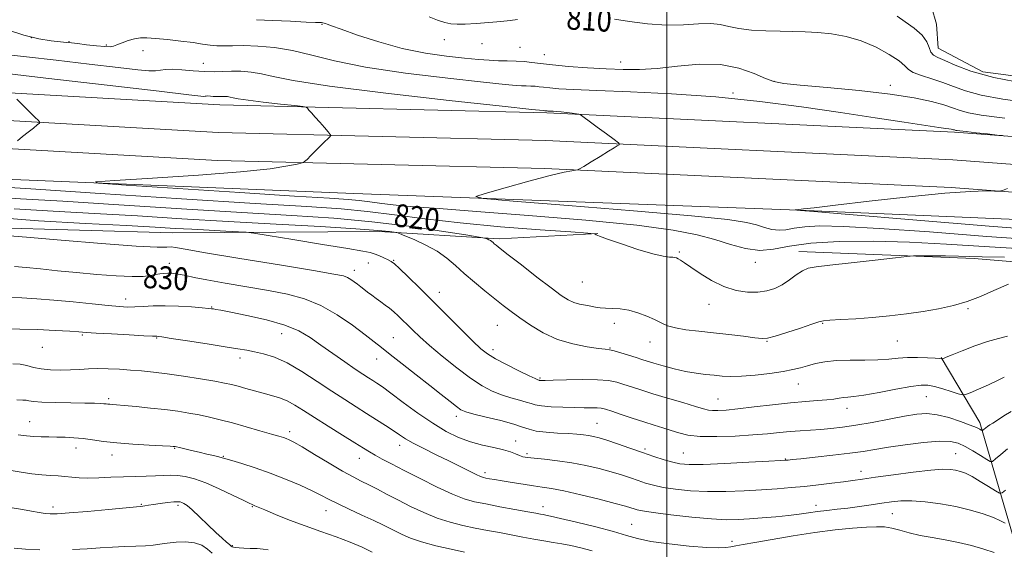
# Model space of a CAD drawing. Extents: x 2114800 to 2117700, y 304800 to 307700.
# Drawn here: x 2115773 to 2116118, y 306266 to 306452 of the extents above; entities that cross this region are included whole.
import ezdxf

# ---------------------------------------------------------------- set-up
doc = ezdxf.new("R2010")
doc.units = 0
doc.header["$MEASUREMENT"] = 0
doc.linetypes.add('rvrstm', pattern=[117.1, 50, -3.9, 0.5, -3.9, 0.5, -3.9, 0.5, -3.9, 50])
for name, color, linetype, lineweight in [('BREAKLINE DTM HARD', 7, 'Continuous', 0), ('CONTOUR INDEX', 41, 'Continuous', 13), ('CONTOUR INDEX LABEL', 244, 'Continuous', 0), ('CONTOUR INTERMEDIATE', 44, 'Continuous', 0), ('GRID LINE', 7, 'Continuous', 0), ('MARSH - SWAMP OUTLINE', 122, 'rvrstm', 0), ('SPOT ELEVATION DTM', 2, 'Continuous', 13), ('STREAM - RIVER DOUBLE LINE', 5, 'Continuous', 0)]:
    doc.layers.add(name, color=color, linetype=linetype, lineweight=lineweight)
doc.styles.add('Style-WORKING', font='WORKING.shx')

msp = doc.modelspace()

# ---------------------------------------------------------------- linework, layer by layer
at = {"layer": 'BREAKLINE DTM HARD'}
for points in [[(2115000, 306432.655, 834.077), (2115029.36, 306436.57, 833.61), (2115097.8, 306442.22, 832.51), (2115155.83, 306444.9, 832.51), (2115263.71, 306443.78, 832.16), (2115367.35, 306442.64, 830.59), (2115469.33, 306439.73, 828.26), (2115590.4, 306434.03, 824.42), (2115722.51, 306428.98, 820.87), (2115843.48, 306422.12, 818.66), (2115958.03, 306419.29, 816.16), (2116100.83, 306412.55, 814.19), (2116229.95, 306402.78, 812.79), (2116299.83, 306392.04, 812.61), (2116370.25, 306377.79, 812.85), (2116444.21, 306357.71, 812.56), (2116503.64, 306338.08, 813.31), (2116587.07, 306303.99, 814.01), (2116683.79, 306256.03, 813.2), (2116714.78, 306239.36, 813.58)], [(2115000, 306422.815, 834.297), (2115030.41, 306426.87, 833.81), (2115098.43, 306432.49, 832.71), (2115156, 306435.15, 832.71), (2115263.61, 306434.03, 832.36), (2115367.16, 306432.89, 830.79), (2115468.96, 306429.99, 828.46), (2115589.98, 306424.29, 824.62), (2115722.05, 306419.24, 821.07), (2115843.08, 306412.38, 818.86), (2115957.68, 306409.55, 816.36), (2116100.23, 306402.82, 814.39), (2116228.84, 306393.09, 812.99), (2116298.12, 306382.44, 812.81), (2116368, 306368.3, 813.05), (2116441.4, 306348.37, 812.76), (2116500.26, 306328.93, 813.51), (2116583.06, 306295.1, 814.21), (2116679.31, 306247.37, 813.4), (2116709.8, 306230.97, 813.85)], [(2115311.76, 306410, 831.44), (2115383.73, 306410.41, 829.82), (2115505.39, 306406.65, 825.92), (2115623.15, 306400.64, 822.18), (2115748.16, 306396.9, 818.66), (2115890.47, 306391.03, 816.71), (2116046.17, 306385.24, 813.98), (2116171.74, 306379.83, 811.13), (2116242.65, 306371.87, 811.24), (2116311.9, 306361.11, 811.41), (2116399.05, 306341.53, 811.63), (2116477.3, 306317.99, 811.91), (2116569.59, 306279.47, 812.75), (2116596.51, 306255.63, 812.13)], [(2115721.59, 306409.5, 820.87), (2115842.68, 306402.64, 818.66), (2115957.33, 306399.81, 816.16), (2116099.63, 306393.09, 814.19), (2116227.73, 306383.4, 812.79), (2116296.41, 306372.84, 812.61), (2116365.75, 306358.81, 812.85), (2116438.59, 306339.03, 812.56), (2116496.88, 306319.78, 813.31), (2116579.05, 306286.21, 814.01), (2116674.83, 306238.71, 813.2), (2116770.74, 306187.11, 814.59), (2116876.55, 306122.84, 817.27), (2116982.5, 306050.98, 819.13), (2117067.5, 305989.43, 821.22), (2117107.67, 305957.8, 821.92), (2117114.12, 305952.8, 822.1)], [(2115289, 306389.78, 836.74), (2115324.7, 306392.22, 838.47), (2115372.11, 306394.16, 838.58), (2115410.06, 306392.71, 836.4), (2115424.56, 306393.91, 834.84), (2115463.61, 306394.69, 833.84), (2115516.63, 306392.77, 831.1), (2115561.29, 306389.12, 830.1), (2115628.82, 306386.17, 829.88), (2115665.11, 306381.91, 830.55), (2115695.8, 306380.42, 828.37), (2115718.66, 306383.9, 829.21), (2115761.65, 306379.12, 827.59), (2115826.94, 306377.27, 826.92), (2115899.47, 306377.69, 824.41), (2115941.34, 306375.14, 821.67), (2115975.92, 306377.02, 819.95)], [(2116046.26, 306370.73, 819.39), (2116107.65, 306368.3, 820.34), (2116163.47, 306363.6, 823.35), (2116213.71, 306358.31, 822.4), (2116257.84, 306349.64, 822.9), (2116310.91, 306339.9, 822.85)], [(2116175.25, 306160.57, 867.48), (2116156.05, 306198.96, 854.15), (2116138.57, 306231.22, 842.88), (2116122.18, 306267.95, 835.18), (2116109.65, 306310.84, 827.48), (2116096.13, 306333.64, 823.91)]]:
    msp.add_polyline3d(points, dxfattribs=at)
at = {"layer": 'CONTOUR INDEX', "flags": 128}
for points, elevation in [([(2115947.768, 306451.977), (2115945.232, 306451.671), (2115941.895, 306451.316), (2115937.721, 306450.953), (2115933.309, 306450.63), (2115929.413, 306450.398), (2115926.563, 306450.314), (2115924.382, 306450.456), (2115922.272, 306450.912), (2115919.742, 306451.74), (2115916.76, 306452.896)], 810), ([(2116127.963, 306422.621), (2116117.785, 306424.065), (2116110.144, 306425.492), (2116104.627, 306426.994), (2116100.451, 306428.51), (2116096.742, 306429.943), (2116092.871, 306431.221), (2116089.207, 306432.368), (2116086.365, 306433.429), (2116084.681, 306434.485), (2116083.375, 306435.75), (2116081.387, 306437.472), (2116077.932, 306439.774), (2116073.312, 306442.282), (2116068.107, 306444.497), (2116062.824, 306446.033), (2116057.7, 306446.958), (2116052.901, 306447.452), (2116048.504, 306447.684), (2116044.226, 306447.778), (2116039.691, 306447.846), (2116034.689, 306447.993), (2116029.667, 306448.289), (2116025.235, 306448.799), (2116021.775, 306449.523), (2116018.754, 306450.216), (2116015.41, 306450.572), (2116011.131, 306450.41), (2116005.907, 306450.06), (2115999.878, 306449.979), (2115993.309, 306450.483), (2115986.968, 306451.328), (2115981.751, 306452.129)], 810), ([(2115772.644, 306409.516), (2115774.435, 306410.951), (2115776.37, 306412.499), (2115778.181, 306413.947), (2115779.569, 306415.057), (2115780.3, 306415.692), (2115780.377, 306416.114), (2115779.867, 306416.685), (2115778.848, 306417.686), (2115777.439, 306419.071), (2115775.772, 306420.712), (2115773.999, 306422.461), (2115772.356, 306424.082)], 820), ([(2116118.361, 306368.693), (2116110.524, 306368.873), (2116105.913, 306369.019), (2116102.191, 306369.12), (2116097.607, 306369.168), (2116092.749, 306369.18), (2116088.793, 306369.176), (2116086.395, 306369.147), (2116084.144, 306368.978), (2116080.11, 306368.522), (2116073.072, 306367.704), (2116064.644, 306366.735), (2116057.148, 306365.895), (2116052.316, 306365.354), (2116049.521, 306364.845), (2116047.548, 306363.991), (2116045.403, 306362.543), (2116042.989, 306360.769), (2116040.437, 306359.062), (2116037.823, 306357.75), (2116035.03, 306356.888), (2116031.891, 306356.46), (2116028.287, 306356.483), (2116024.299, 306357.089), (2116020.057, 306358.439), (2116015.742, 306360.571), (2116011.732, 306363.029), (2116008.46, 306365.235), (2116006.231, 306366.741), (2116004.858, 306367.636), (2116004.03, 306368.141), (2116003.453, 306368.447), (2116002.898, 306368.62), (2116002.152, 306368.697), (2116000.948, 306368.76), (2115998.808, 306369.066), (2115995.199, 306369.917), (2115989.923, 306371.475), (2115984.122, 306373.352), (2115979.272, 306375.018), (2115976.475, 306376.072), (2115975.323, 306376.602), (2115975.034, 306376.825), (2115974.637, 306376.946), (2115972.415, 306377.134), (2115966.464, 306377.553), (2115955.639, 306378.322), (2115941.828, 306379.402), (2115927.68, 306380.709), (2115915.309, 306382.146), (2115904.685, 306383.548), (2115895.245, 306384.734), (2115885.962, 306385.612), (2115873.954, 306386.441), (2115855.875, 306387.572), (2115830.068, 306389.218), (2115801.624, 306391.052), (2115777.324, 306392.615), (2115762.24, 306393.565)], 820), ([(2116119.389, 306301.552), (2116117.052, 306299.614), (2116115.2, 306298.041), (2116114.118, 306297.209), (2116113.311, 306297.165), (2116112.085, 306297.87), (2116109.954, 306299.225), (2116107.259, 306300.888), (2116104.546, 306302.455), (2116102.129, 306303.586), (2116099.395, 306304.193), (2116095.496, 306304.253), (2116089.932, 306303.787), (2116083.574, 306302.996), (2116077.639, 306302.129), (2116072.958, 306301.377), (2116068.825, 306300.714), (2116064.148, 306300.056), (2116058.241, 306299.354), (2116052.054, 306298.683), (2116046.938, 306298.151), (2116043.895, 306297.833), (2116042.5, 306297.685), (2116041.975, 306297.627), (2116041.465, 306297.584), (2116039.816, 306297.486), (2116035.8, 306297.264), (2116028.763, 306296.886), (2116020.362, 306296.469), (2116012.83, 306296.165), (2116007.821, 306296.107), (2116004.662, 306296.34), (2116002.103, 306296.892), (2115999.113, 306297.772), (2115995.549, 306298.935), (2115991.49, 306300.323), (2115987.086, 306301.852), (2115982.782, 306303.341), (2115979.093, 306304.584), (2115976.38, 306305.432), (2115974.375, 306305.956), (2115972.656, 306306.284), (2115970.82, 306306.525), (2115968.562, 306306.726), (2115965.596, 306306.917), (2115961.814, 306307.133), (2115957.8, 306307.423), (2115954.313, 306307.841), (2115951.812, 306308.436), (2115949.549, 306309.232), (2115946.476, 306310.251), (2115941.934, 306311.472), (2115936.82, 306312.722), (2115932.422, 306313.787), (2115929.653, 306314.551), (2115927.947, 306315.293), (2115926.366, 306316.391), (2115924.12, 306318.155), (2115921.024, 306320.631), (2115917.042, 306323.797), (2115912.277, 306327.538), (2115907.385, 306331.354), (2115903.164, 306334.653), (2115900.11, 306337.064), (2115897.521, 306339.114), (2115894.397, 306341.552), (2115889.999, 306344.875), (2115884.64, 306348.566), (2115878.897, 306351.853), (2115873.174, 306354.167), (2115867.193, 306355.743), (2115860.504, 306357.016), (2115852.922, 306358.324), (2115845.336, 306359.619), (2115838.899, 306360.759), (2115834.456, 306361.632), (2115831.62, 306362.256), (2115829.695, 306362.678), (2115828.088, 306362.944), (2115826.629, 306363.082), (2115825.252, 306363.115), (2115823.891, 306363.06), (2115822.482, 306362.91), (2115820.964, 306362.652), (2115819.185, 306362.305), (2115816.642, 306362.005), (2115812.743, 306361.92), (2115807.13, 306362.169), (2115800.383, 306362.677), (2115793.317, 306363.322), (2115786.645, 306363.992), (2115780.677, 306364.612), (2115775.624, 306365.119), (2115771.623, 306365.463)], 830), ([(2115929.229, 306265.433), (2115924.473, 306266.439), (2115919.135, 306267.665), (2115914.159, 306268.987), (2115910.273, 306270.296), (2115907.339, 306271.548), (2115905.005, 306272.716), (2115902.895, 306273.81), (2115900.532, 306274.999), (2115897.419, 306276.489), (2115893.281, 306278.398), (2115888.742, 306280.483), (2115884.651, 306282.413), (2115881.568, 306283.966), (2115878.909, 306285.356), (2115875.801, 306286.908), (2115871.596, 306288.849), (2115866.548, 306291.01), (2115861.136, 306293.121), (2115855.845, 306294.952), (2115851.186, 306296.417), (2115847.674, 306297.469), (2115845.6, 306298.101), (2115844.364, 306298.477), (2115843.141, 306298.801), (2115841.287, 306299.238), (2115838.894, 306299.784), (2115836.233, 306300.394), (2115833.579, 306301.019), (2115831.208, 306301.586), (2115829.4, 306302.02), (2115828.338, 306302.268), (2115827.825, 306302.377), (2115827.566, 306302.415), (2115827.195, 306302.448), (2115826.043, 306302.515), (2115823.369, 306302.651), (2115818.75, 306302.883), (2115813.035, 306303.218), (2115807.391, 306303.657), (2115802.727, 306304.185), (2115798.918, 306304.724), (2115795.578, 306305.182), (2115792.392, 306305.486), (2115789.319, 306305.655), (2115786.39, 306305.727), (2115783.62, 306305.746), (2115780.975, 306305.777), (2115778.406, 306305.894), (2115775.813, 306306.144), (2115772.889, 306306.488)], 840)]:
    msp.add_lwpolyline(points, dxfattribs=dict(at, elevation=elevation))
at = {"layer": 'CONTOUR INTERMEDIATE', "flags": 128}
for points, elevation in [([(2116118.478, 306417.438), (2116110.125, 306418.521), (2116105.698, 306419.315), (2116102.755, 306420.114), (2116100.158, 306421.01), (2116097.092, 306422.04), (2116092.793, 306423.223), (2116086.687, 306424.504), (2116078.249, 306425.81), (2116067.437, 306427.06), (2116056.152, 306428.163), (2116046.78, 306429.02), (2116040.99, 306429.617), (2116037.583, 306430.266), (2116034.646, 306431.362), (2116030.608, 306433.112), (2116025.278, 306434.968), (2116018.81, 306436.193), (2116011.452, 306436.279), (2116003.833, 306435.624), (2115996.675, 306434.856), (2115990.464, 306434.475), (2115984.741, 306434.477), (2115978.81, 306434.727), (2115972.241, 306435.109), (2115965.666, 306435.564), (2115959.984, 306436.048), (2115955.827, 306436.517), (2115952.76, 306436.923), (2115950.083, 306437.219), (2115947.232, 306437.378), (2115944.181, 306437.461), (2115941.04, 306437.549), (2115937.811, 306437.718), (2115934.055, 306438.013), (2115929.222, 306438.474), (2115922.936, 306439.165), (2115915.502, 306440.239), (2115907.397, 306441.87), (2115899.178, 306444.111), (2115891.725, 306446.524), (2115885.999, 306448.545), (2115882.652, 306449.757), (2115881.106, 306450.324), (2115880.473, 306450.554), (2115880.013, 306450.704), (2115879.564, 306450.817), (2115879.108, 306450.886), (2115878.487, 306450.915), (2115876.981, 306450.963), (2115873.726, 306451.1), (2115868.283, 306451.369), (2115861.908, 306451.681), (2115856.278, 306451.922)], 812), ([(2116125.445, 306429.608), (2116114.589, 306431.67), (2116106.536, 306433.864), (2116101.047, 306435.934), (2116097.412, 306437.592), (2116094.995, 306438.674), (2116093.459, 306439.508), (2116092.541, 306440.547), (2116091.927, 306442.136), (2116091.094, 306444.186), (2116089.47, 306446.501), (2116086.724, 306448.888), (2116083.508, 306451.167), (2116080.716, 306453.16)], 808), ([(2116118.391, 306411.148), (2116117.584, 306411.299), (2116115.7, 306411.512), (2116112.351, 306411.876), (2116108.363, 306412.311), (2116104.866, 306412.694), (2116102.717, 306412.935), (2116101.681, 306413.063), (2116101.252, 306413.137), (2116100.997, 306413.206), (2116100.772, 306413.284), (2116100.506, 306413.373), (2116100.133, 306413.476), (2116099.603, 306413.587), (2116098.871, 306413.7), (2116097.734, 306413.841), (2116095.361, 306414.16), (2116090.764, 306414.84), (2116083.22, 306416.012), (2116073.062, 306417.592), (2116060.888, 306419.445), (2116047.258, 306421.419), (2116032.577, 306423.303), (2116017.214, 306424.867), (2116001.716, 306425.949), (2115987.352, 306426.639), (2115975.572, 306427.091), (2115967.409, 306427.44), (2115962.245, 306427.732), (2115959.045, 306427.991), (2115956.886, 306428.235), (2115955.294, 306428.446), (2115953.904, 306428.599), (2115952.423, 306428.682), (2115950.839, 306428.725), (2115949.208, 306428.771), (2115947.263, 306428.887), (2115943.434, 306429.245), (2115935.825, 306430.039), (2115923.396, 306431.403), (2115908.535, 306433.222), (2115894.48, 306435.319), (2115883.713, 306437.502), (2115875.662, 306439.532), (2115868.995, 306441.153), (2115862.669, 306442.182), (2115856.794, 306442.699), (2115851.772, 306442.857), (2115847.876, 306442.807), (2115844.872, 306442.708), (2115842.398, 306442.718), (2115840.077, 306442.958), (2115837.469, 306443.38), (2115834.118, 306443.9), (2115829.787, 306444.436), (2115825.111, 306444.925), (2115820.942, 306445.312), (2115817.899, 306445.537), (2115815.65, 306445.53), (2115813.628, 306445.219), (2115811.423, 306444.58), (2115809.246, 306443.789), (2115807.465, 306443.072), (2115806.266, 306442.614), (2115805.105, 306442.432), (2115803.257, 306442.501), (2115800.268, 306442.781), (2115796.765, 306443.164), (2115793.649, 306443.523), (2115791.524, 306443.767), (2115789.826, 306443.948), (2115787.696, 306444.15), (2115784.448, 306444.486), (2115780.09, 306445.182), (2115774.802, 306446.492), (2115768.796, 306448.535)], 814), ([(2116130.924, 306374.692), (2116112.072, 306376.022), (2116092.092, 306377.549), (2116074.474, 306378.832), (2116061.879, 306379.527), (2116053.66, 306379.67), (2116048.342, 306379.394), (2116044.609, 306378.86), (2116041.782, 306378.34), (2116039.339, 306378.137), (2116036.848, 306378.461), (2116034.215, 306379.173), (2116031.434, 306380.044), (2116028.001, 306380.917), (2116021.422, 306381.92), (2116008.705, 306383.251), (2115988.428, 306385.005), (2115965.451, 306386.849), (2115946.203, 306388.347), (2115935.682, 306389.232), (2115933.152, 306389.936), (2115936.445, 306391.06), (2115943.378, 306392.998), (2115951.716, 306395.296), (2115959.209, 306397.292), (2115964.123, 306398.483), (2115966.788, 306399.01), (2115968.048, 306399.177), (2115968.715, 306399.285), (2115969.466, 306399.634), (2115970.944, 306400.523), (2115973.55, 306402.118), (2115976.706, 306404.049), (2115979.589, 306405.81), (2115981.561, 306407.011), (2115982.712, 306407.708), (2115983.313, 306408.07), (2115983.527, 306408.305), (2115983.08, 306408.779), (2115981.589, 306409.9), (2115978.885, 306411.896), (2115975.659, 306414.278), (2115972.816, 306416.378), (2115971.046, 306417.687), (2115970.18, 306418.33), (2115969.837, 306418.586), (2115969.646, 306418.702), (2115969.281, 306418.787), (2115968.431, 306418.913), (2115966.903, 306419.128), (2115964.976, 306419.385), (2115963.051, 306419.613), (2115961.455, 306419.756), (2115960.226, 306419.831), (2115959.329, 306419.868), (2115958.725, 306419.894), (2115958.342, 306419.915), (2115958.105, 306419.935), (2115957.945, 306419.953), (2115957.827, 306419.968), (2115957.724, 306419.98), (2115957.615, 306419.986), (2115957.497, 306419.989), (2115957.377, 306419.992), (2115956.716, 306420.057), (2115952.813, 306420.477), (2115942.427, 306421.603), (2115923.87, 306423.636), (2115901.672, 306426.168), (2115881.919, 306428.64), (2115869.209, 306430.6), (2115862.196, 306432.021), (2115858.044, 306432.985), (2115854.411, 306433.569), (2115850.9, 306433.847), (2115847.607, 306433.89), (2115844.555, 306433.783), (2115841.487, 306433.671), (2115838.076, 306433.711), (2115834.152, 306433.997), (2115830.182, 306434.36), (2115826.791, 306434.568), (2115824.407, 306434.463), (2115822.657, 306434.192), (2115820.973, 306433.975), (2115818.685, 306434.01), (2115814.725, 306434.388), (2115807.927, 306435.173), (2115797.751, 306436.367), (2115786.169, 306437.716), (2115775.78, 306438.903), (2115768.509, 306439.726)], 816), ([(2116124.642, 306371.693), (2116111.176, 306372.447), (2116098.03, 306373.282), (2116085.048, 306373.97), (2116072.262, 306374.309), (2116060.43, 306374.209), (2116050.493, 306373.605), (2116043.064, 306372.542), (2116037.436, 306371.509), (2116032.576, 306371.104), (2116027.618, 306371.749), (2116022.378, 306373.166), (2116016.844, 306374.9), (2116010.677, 306376.585), (2116002.233, 306378.221), (2115989.543, 306379.896), (2115971.643, 306381.651), (2115951.584, 306383.331), (2115933.422, 306384.735), (2115920.263, 306385.724), (2115911.409, 306386.411), (2115905.212, 306386.973), (2115900.254, 306387.544), (2115896.049, 306388.096), (2115892.342, 306388.562), (2115888.435, 306388.923), (2115881.853, 306389.37), (2115869.68, 306390.146), (2115850.487, 306391.384), (2115828.812, 306392.793), (2115810.679, 306393.976), (2115800.965, 306394.659), (2115799.946, 306395.066), (2115806.748, 306395.546), (2115819.958, 306396.363), (2115836.006, 306397.438), (2115850.782, 306398.608), (2115861.074, 306399.721), (2115867.255, 306400.671), (2115870.599, 306401.362), (2115872.292, 306401.776), (2115873.183, 306402.193), (2115874.035, 306402.973), (2115875.423, 306404.353), (2115877.164, 306406.085), (2115878.889, 306407.801), (2115880.29, 306409.197), (2115881.321, 306410.225), (2115881.997, 306410.901), (2115882.314, 306411.301), (2115882.175, 306411.739), (2115881.46, 306412.591), (2115880.133, 306414.1), (2115878.48, 306415.978), (2115876.871, 306417.805), (2115875.607, 306419.239), (2115874.712, 306420.252), (2115874.143, 306420.896), (2115873.699, 306421.248), (2115872.558, 306421.483), (2115869.742, 306421.805), (2115864.713, 306422.356), (2115858.698, 306423.04), (2115853.363, 306423.7), (2115849.966, 306424.213), (2115848.136, 306424.575), (2115847.094, 306424.816), (2115846.192, 306424.961), (2115845.321, 306425.03), (2115844.504, 306425.04), (2115843.747, 306425.014), (2115842.986, 306424.986), (2115842.139, 306424.996), (2115841.165, 306425.067), (2115840.18, 306425.157), (2115839.339, 306425.209), (2115838.748, 306425.183), (2115838.313, 306425.115), (2115837.895, 306425.062), (2115836.867, 306425.125), (2115832.655, 306425.598), (2115822.205, 306426.824), (2115803.978, 306428.966), (2115782.512, 306431.483), (2115763.863, 306433.656)], 818), ([(2116137.206, 306377.692), (2116112.968, 306379.596), (2116086.155, 306381.815), (2116063.899, 306383.695), (2116051.495, 306384.744), (2116046.89, 306385.13), (2116046.192, 306385.182), (2116046.155, 306385.177), (2116046.127, 306385.172), (2116046.102, 306385.17), (2116046.078, 306385.173), (2116046.052, 306385.18), (2116046.024, 306385.189), (2116045.99, 306385.197), (2116045.925, 306385.207), (2116045.799, 306385.22), (2116045.598, 306385.238), (2116045.371, 306385.256), (2116045.18, 306385.271), (2116045.076, 306385.28), (2116045.051, 306385.286), (2116045.084, 306385.298), (2116045.188, 306385.321), (2116045.524, 306385.37), (2116046.285, 306385.461), (2116047.889, 306385.639), (2116051.645, 306386.066), (2116059.085, 306386.932), (2116070.948, 306388.319), (2116084.81, 306389.874), (2116097.451, 306391.138), (2116106.358, 306391.771), (2116111.829, 306391.921), (2116114.864, 306391.857), (2116116.466, 306391.838), (2116117.641, 306392.09), (2116119.397, 306392.827)], 814), ([(2116119.719, 306359.244), (2116114.6, 306357.068), (2116109.907, 306355.008), (2116105.28, 306353.207), (2116100.417, 306351.768), (2116095.253, 306350.633), (2116089.782, 306349.701), (2116084.019, 306348.891), (2116078.071, 306348.195), (2116072.066, 306347.625), (2116066.215, 306347.186), (2116061.051, 306346.86), (2116057.192, 306346.623), (2116054.928, 306346.413), (2116053.258, 306346.029), (2116050.853, 306345.233), (2116046.83, 306343.902), (2116042.084, 306342.371), (2116037.954, 306341.09), (2116035.345, 306340.408), (2116033.425, 306340.271), (2116030.927, 306340.522), (2116026.923, 306341.013), (2116021.822, 306341.622), (2116016.372, 306342.235), (2116011.232, 306342.773), (2116006.711, 306343.304), (2116003.032, 306343.929), (2116000.286, 306344.732), (2115998.05, 306345.714), (2115995.772, 306346.857), (2115993.032, 306348.109), (2115989.943, 306349.287), (2115986.75, 306350.175), (2115983.683, 306350.628), (2115980.901, 306350.786), (2115978.547, 306350.858), (2115976.687, 306351.014), (2115975.089, 306351.256), (2115973.446, 306351.545), (2115971.534, 306351.863), (2115969.462, 306352.276), (2115967.422, 306352.872), (2115965.463, 306353.787), (2115963.059, 306355.359), (2115959.538, 306357.972), (2115954.56, 306361.779), (2115949.1, 306365.99), (2115944.463, 306369.583), (2115941.624, 306371.794), (2115940.233, 306372.897), (2115939.608, 306373.424), (2115939.17, 306373.822), (2115938.747, 306374.185), (2115938.267, 306374.522), (2115937.694, 306374.835), (2115937.117, 306375.103), (2115936.657, 306375.298), (2115936.159, 306375.442), (2115934.353, 306375.759), (2115929.69, 306376.517), (2115921.128, 306377.876), (2115909.65, 306379.549), (2115896.744, 306381.135), (2115883.41, 306382.346), (2115868.692, 306383.345), (2115851.147, 306384.405), (2115830.123, 306385.714), (2115808.129, 306387.107), (2115788.47, 306388.333), (2115773.661, 306389.213), (2115763.069, 306389.859)], 822), ([(2116119.345, 306341.003), (2116116.199, 306340.214), (2116112.385, 306339.17), (2116107.947, 306337.653), (2116103.547, 306335.962), (2116100.001, 306334.525), (2116097.903, 306333.662), (2116096.956, 306333.27), (2116096.642, 306333.138), (2116096.518, 306333.088), (2116096.453, 306333.076), (2116096.388, 306333.092), (2116096.208, 306333.131), (2116095.552, 306333.204), (2116093.998, 306333.331), (2116091.296, 306333.506), (2116087.875, 306333.637), (2116084.333, 306333.61), (2116081.084, 306333.361), (2116077.81, 306333.015), (2116074.007, 306332.75), (2116069.361, 306332.677), (2116064.316, 306332.663), (2116059.506, 306332.509), (2116055.432, 306332.073), (2116052.076, 306331.432), (2116049.288, 306330.716), (2116046.843, 306330.027), (2116044.2, 306329.362), (2116040.745, 306328.685), (2116036.115, 306327.992), (2116030.96, 306327.387), (2116026.185, 306327.001), (2116022.453, 306326.924), (2116019.465, 306327.081), (2116016.679, 306327.353), (2116013.646, 306327.662), (2116010.273, 306328.081), (2116006.559, 306328.72), (2116002.58, 306329.636), (2115998.733, 306330.673), (2115995.495, 306331.624), (2115993.159, 306332.342), (2115991.289, 306332.936), (2115989.269, 306333.578), (2115986.684, 306334.378), (2115983.925, 306335.206), (2115981.588, 306335.87), (2115980.011, 306336.246), (2115978.497, 306336.475), (2115976.093, 306336.768), (2115972.13, 306337.327), (2115967.09, 306338.33), (2115961.738, 306339.947), (2115956.732, 306342.251), (2115952.296, 306344.914), (2115948.545, 306347.509), (2115945.495, 306349.74), (2115942.751, 306351.833), (2115939.821, 306354.143), (2115936.364, 306356.919), (2115932.653, 306359.978), (2115929.114, 306363.027), (2115926.021, 306365.835), (2115923.031, 306368.399), (2115919.646, 306370.778), (2115915.598, 306372.987), (2115911.521, 306374.876), (2115908.276, 306376.252), (2115906.446, 306377.002), (2115905.496, 306377.323), (2115904.611, 306377.49), (2115902.863, 306377.737), (2115898.87, 306378.128), (2115891.135, 306378.686), (2115878.751, 306379.421), (2115863.167, 306380.291), (2115846.42, 306381.238), (2115830.177, 306382.211), (2115814.634, 306383.163), (2115799.616, 306384.052), (2115785.081, 306384.861), (2115771.515, 306385.674)], 824), ([(2116118.254, 306326.66), (2116115.9, 306325.489), (2116112.657, 306324.006), (2116109.166, 306322.481), (2116106.302, 306321.254), (2116104.643, 306320.6), (2116103.56, 306320.512), (2116102.127, 306320.914), (2116099.688, 306321.698), (2116096.681, 306322.63), (2116093.816, 306323.441), (2116091.521, 306323.901), (2116089.095, 306323.922), (2116085.554, 306323.451), (2116080.311, 306322.505), (2116074.363, 306321.373), (2116069.101, 306320.416), (2116065.568, 306319.894), (2116063.403, 306319.681), (2116061.892, 306319.552), (2116060.397, 306319.33), (2116058.572, 306319.037), (2116056.145, 306318.744), (2116052.873, 306318.491), (2116048.637, 306318.192), (2116043.348, 306317.73), (2116037.089, 306317.04), (2116030.644, 306316.261), (2116024.967, 306315.588), (2116020.79, 306315.171), (2116017.944, 306314.997), (2116016.035, 306315.007), (2116014.599, 306315.179), (2116012.882, 306315.618), (2116010.063, 306316.461), (2116005.627, 306317.775), (2116000.309, 306319.35), (2115995.153, 306320.905), (2115990.978, 306322.215), (2115987.698, 306323.285), (2115985.002, 306324.175), (2115982.522, 306324.924), (2115979.662, 306325.493), (2115975.769, 306325.821), (2115970.519, 306325.879), (2115964.89, 306325.769), (2115960.187, 306325.621), (2115957.384, 306325.542), (2115956.114, 306325.528), (2115955.678, 306325.549), (2115955.481, 306325.581), (2115955.345, 306325.62), (2115955.194, 306325.669), (2115954.876, 306325.777), (2115953.924, 306326.188), (2115951.79, 306327.191), (2115948.194, 306328.947), (2115943.925, 306331.097), (2115940.039, 306333.154), (2115937.254, 306334.828), (2115934.944, 306336.633), (2115932.148, 306339.282), (2115928.164, 306343.258), (2115923.335, 306348.121), (2115918.264, 306353.199), (2115913.51, 306357.886), (2115909.455, 306361.821), (2115906.437, 306364.708), (2115904.625, 306366.388), (2115903.522, 306367.252), (2115902.463, 306367.825), (2115900.958, 306368.52), (2115899.212, 306369.278), (2115897.602, 306369.927), (2115896.173, 306370.377), (2115893.627, 306370.876), (2115888.329, 306371.754), (2115879.419, 306373.207), (2115869.118, 306374.885), (2115860.422, 306376.301), (2115855.439, 306377.098), (2115852.75, 306377.436), (2115850.048, 306377.605), (2115845.58, 306377.839), (2115839.803, 306378.148), (2115833.725, 306378.487), (2115827.871, 306378.83), (2115820.844, 306379.233), (2115810.762, 306379.77), (2115796.501, 306380.509), (2115779.961, 306381.49), (2115763.799, 306382.742)], 826), ([(2116120.602, 306314.73), (2116118.107, 306313.115), (2116115.874, 306311.647), (2116114.269, 306310.622), (2116113.186, 306309.951), (2116112.402, 306309.447), (2116111.737, 306308.966), (2116111.187, 306308.529), (2116110.795, 306308.199), (2116110.572, 306308.027), (2116110.405, 306308.018), (2116110.152, 306308.164), (2116109.628, 306308.474), (2116108.48, 306309.032), (2116106.315, 306309.94), (2116102.921, 306311.216), (2116098.826, 306312.55), (2116094.741, 306313.552), (2116091.142, 306313.916), (2116087.56, 306313.686), (2116083.288, 306312.993), (2116077.879, 306311.985), (2116071.92, 306310.868), (2116066.254, 306309.866), (2116061.522, 306309.151), (2116057.544, 306308.686), (2116053.936, 306308.384), (2116050.379, 306308.159), (2116046.801, 306307.945), (2116043.193, 306307.679), (2116039.476, 306307.315), (2116035.288, 306306.889), (2116030.197, 306306.455), (2116024.014, 306306.079), (2116017.524, 306305.872), (2116011.758, 306305.957), (2116007.464, 306306.414), (2116004.274, 306307.146), (2116001.543, 306308.011), (2115998.708, 306308.907), (2115995.561, 306309.878), (2115991.977, 306311.01), (2115987.957, 306312.333), (2115984.002, 306313.665), (2115980.735, 306314.772), (2115978.571, 306315.478), (2115977.083, 306315.842), (2115975.634, 306315.982), (2115973.682, 306316.006), (2115971.057, 306315.996), (2115967.688, 306316.023), (2115963.639, 306316.143), (2115959.539, 306316.355), (2115956.155, 306316.642), (2115953.99, 306316.993), (2115952.49, 306317.424), (2115950.835, 306317.96), (2115948.405, 306318.625), (2115945.372, 306319.455), (2115942.106, 306320.489), (2115938.853, 306321.807), (2115935.371, 306323.658), (2115931.294, 306326.335), (2115926.443, 306329.965), (2115921.394, 306334.022), (2115916.908, 306337.816), (2115913.553, 306340.816), (2115911.124, 306343.127), (2115909.223, 306345.013), (2115907.512, 306346.694), (2115905.905, 306348.217), (2115904.379, 306349.586), (2115902.904, 306350.816), (2115901.43, 306351.964), (2115899.904, 306353.099), (2115898.297, 306354.266), (2115896.699, 306355.427), (2115895.225, 306356.518), (2115893.953, 306357.497), (2115892.82, 306358.398), (2115891.725, 306359.272), (2115890.588, 306360.15), (2115889.422, 306360.966), (2115888.259, 306361.635), (2115886.808, 306362.148), (2115883.467, 306362.814), (2115876.306, 306364.023), (2115864.356, 306365.995), (2115850.483, 306368.289), (2115838.51, 306370.298), (2115831.307, 306371.553), (2115827.922, 306372.143), (2115826.447, 306372.294), (2115824.967, 306372.244), (2115821.541, 306372.263), (2115814.217, 306372.631), (2115802.023, 306373.52), (2115787.891, 306374.666), (2115775.729, 306375.697), (2115768.477, 306376.329)], 828), ([(2116118.715, 306287.123), (2116117.443, 306286.14), (2116116.516, 306286.071), (2116115.14, 306286.857), (2116112.763, 306288.37), (2116109.808, 306290.201), (2116106.939, 306291.872), (2116104.662, 306293.015), (2116102.848, 306293.704), (2116101.209, 306294.124), (2116099.385, 306294.405), (2116096.725, 306294.468), (2116092.504, 306294.179), (2116086.366, 306293.471), (2116079.424, 306292.539), (2116073.158, 306291.645), (2116068.63, 306290.984), (2116065.217, 306290.491), (2116061.876, 306290.038), (2116057.806, 306289.526), (2116053.156, 306288.98), (2116048.318, 306288.458), (2116043.558, 306288.002), (2116038.655, 306287.599), (2116033.262, 306287.221), (2116027.167, 306286.864), (2116020.686, 306286.62), (2116014.267, 306286.605), (2116008.316, 306286.9), (2116003.067, 306287.436), (2115998.71, 306288.106), (2115995.33, 306288.829), (2115992.589, 306289.606), (2115990.039, 306290.459), (2115987.289, 306291.407), (2115984.161, 306292.439), (2115980.53, 306293.541), (2115976.322, 306294.682), (2115971.668, 306295.773), (2115966.749, 306296.711), (2115961.798, 306297.418), (2115957.258, 306297.921), (2115953.621, 306298.274), (2115951.211, 306298.54), (2115949.666, 306298.815), (2115948.456, 306299.207), (2115947.096, 306299.789), (2115945.291, 306300.505), (2115942.792, 306301.268), (2115939.449, 306302.028), (2115935.512, 306302.898), (2115931.326, 306304.032), (2115927.14, 306305.581), (2115922.805, 306307.701), (2115918.073, 306310.546), (2115912.858, 306314.127), (2115907.73, 306317.881), (2115903.42, 306321.099), (2115900.452, 306323.264), (2115898.5, 306324.606), (2115897.033, 306325.548), (2115895.543, 306326.486), (2115893.635, 306327.716), (2115890.94, 306329.511), (2115887.252, 306332.029), (2115883.016, 306334.974), (2115878.841, 306337.933), (2115875.092, 306340.578), (2115871.166, 306342.896), (2115866.22, 306344.956), (2115859.796, 306346.798), (2115852.992, 306348.342), (2115847.289, 306349.478), (2115843.787, 306350.142), (2115842.048, 306350.456), (2115841.251, 306350.584), (2115840.61, 306350.676), (2115839.485, 306350.797), (2115837.273, 306350.996), (2115833.602, 306351.29), (2115829.028, 306351.58), (2115824.343, 306351.736), (2115820.194, 306351.672), (2115816.672, 306351.483), (2115813.727, 306351.307), (2115811.179, 306351.267), (2115808.334, 306351.412), (2115804.369, 306351.776), (2115798.75, 306352.362), (2115792.116, 306353.054), (2115785.395, 306353.704), (2115779.359, 306354.191), (2115774.162, 306354.502), (2115769.8, 306354.652)], 832), ([(2116118.608, 306275.552), (2116116.965, 306276.407), (2116114.417, 306277.503), (2116110.822, 306278.791), (2116106.356, 306280.129), (2116101.273, 306281.355), (2116095.865, 306282.328), (2116090.566, 306282.996), (2116085.848, 306283.332), (2116082.014, 306283.324), (2116078.693, 306283.043), (2116075.344, 306282.574), (2116071.566, 306282.003), (2116067.507, 306281.408), (2116063.458, 306280.863), (2116059.652, 306280.421), (2116056.116, 306280.039), (2116052.821, 306279.654), (2116049.685, 306279.216), (2116046.413, 306278.74), (2116042.659, 306278.257), (2116038.222, 306277.795), (2116033.493, 306277.381), (2116029.01, 306277.036), (2116025.063, 306276.799), (2116020.947, 306276.765), (2116015.704, 306277.046), (2116008.812, 306277.694), (2116001.472, 306278.531), (2115995.317, 306279.321), (2115991.548, 306279.887), (2115989.628, 306280.276), (2115988.588, 306280.595), (2115987.492, 306280.961), (2115985.54, 306281.537), (2115981.966, 306282.498), (2115976.378, 306283.922), (2115969.878, 306285.511), (2115963.941, 306286.871), (2115959.637, 306287.72), (2115956.42, 306288.216), (2115953.338, 306288.63), (2115949.698, 306289.167), (2115945.842, 306289.779), (2115942.369, 306290.354), (2115939.747, 306290.802), (2115937.915, 306291.127), (2115936.678, 306291.356), (2115935.795, 306291.547), (2115934.837, 306291.878), (2115933.327, 306292.563), (2115930.898, 306293.756), (2115927.614, 306295.394), (2115923.647, 306297.36), (2115919.236, 306299.519), (2115914.89, 306301.667), (2115911.181, 306303.586), (2115908.485, 306305.137), (2115906.374, 306306.512), (2115904.226, 306307.982), (2115901.547, 306309.758), (2115898.384, 306311.796), (2115894.914, 306313.992), (2115891.254, 306316.288), (2115887.261, 306318.822), (2115882.728, 306321.78), (2115877.568, 306325.222), (2115872.169, 306328.707), (2115867.038, 306331.664), (2115862.585, 306333.671), (2115858.826, 306334.887), (2115855.681, 306335.617), (2115852.928, 306336.143), (2115849.779, 306336.667), (2115845.306, 306337.365), (2115839.018, 306338.342), (2115832.179, 306339.405), (2115826.492, 306340.285), (2115823.219, 306340.782), (2115821.86, 306340.974), (2115821.473, 306341.006), (2115821.126, 306341.012), (2115819.912, 306341.062), (2115816.93, 306341.213), (2115811.718, 306341.498), (2115805.558, 306341.847), (2115800.167, 306342.164), (2115796.712, 306342.383), (2115794.155, 306342.556), (2115790.906, 306342.765), (2115785.832, 306343.059), (2115779.641, 306343.36), (2115773.497, 306343.555), (2115768.359, 306343.572)], 834), ([(2116114.662, 306265.299), (2116111.044, 306266.445), (2116106.785, 306267.69), (2116102.178, 306268.832), (2116097.503, 306269.732), (2116092.96, 306270.494), (2116088.735, 306271.281), (2116084.976, 306272.198), (2116081.684, 306273.116), (2116078.829, 306273.847), (2116076.279, 306274.244), (2116073.519, 306274.328), (2116069.937, 306274.162), (2116065.061, 306273.789), (2116058.984, 306273.182), (2116051.938, 306272.296), (2116044.288, 306271.132), (2116036.917, 306269.885), (2116030.839, 306268.796), (2116026.772, 306268.046), (2116024.246, 306267.572), (2116022.497, 306267.25), (2116020.752, 306266.996), (2116018.209, 306266.887), (2116014.057, 306267.036), (2116007.88, 306267.521), (2116000.831, 306268.269), (2115994.454, 306269.167), (2115989.797, 306270.141), (2115985.91, 306271.257), (2115981.345, 306272.62), (2115975.161, 306274.259), (2115968.441, 306275.914), (2115962.778, 306277.251), (2115959.345, 306278.03), (2115957.644, 306278.384), (2115956.762, 306278.54), (2115955.836, 306278.706), (2115954.224, 306279.004), (2115951.335, 306279.538), (2115946.855, 306280.362), (2115941.588, 306281.337), (2115936.612, 306282.273), (2115932.664, 306283.084), (2115929.108, 306284.089), (2115924.966, 306285.709), (2115919.585, 306288.2), (2115913.622, 306291.154), (2115908.058, 306294), (2115903.664, 306296.284), (2115900.373, 306298.033), (2115897.906, 306299.393), (2115895.914, 306300.554), (2115893.764, 306301.871), (2115890.752, 306303.746), (2115886.441, 306306.422), (2115881.459, 306309.527), (2115876.703, 306312.534), (2115872.856, 306315.016), (2115869.756, 306316.945), (2115867.025, 306318.396), (2115864.339, 306319.459), (2115861.575, 306320.291), (2115858.662, 306321.066), (2115855.585, 306321.91), (2115852.566, 306322.764), (2115849.883, 306323.519), (2115847.633, 306324.114), (2115845.178, 306324.653), (2115841.697, 306325.287), (2115836.673, 306326.113), (2115830.797, 306327.019), (2115825.064, 306327.839), (2115820.231, 306328.449), (2115816.1, 306328.881), (2115812.235, 306329.209), (2115808.309, 306329.484), (2115804.422, 306329.675), (2115800.784, 306329.726), (2115797.521, 306329.609), (2115794.43, 306329.406), (2115791.227, 306329.222), (2115787.732, 306329.157), (2115784.19, 306329.264), (2115780.951, 306329.591), (2115778.257, 306330.14), (2115775.906, 306330.745), (2115773.585, 306331.197), (2115771.025, 306331.349)], 836), ([(2115973.895, 306265.866), (2115969.882, 306266.967), (2115966.397, 306267.729), (2115963.254, 306268.307), (2115960.207, 306268.811), (2115957, 306269.342), (2115953.437, 306269.977), (2115949.573, 306270.698), (2115945.526, 306271.46), (2115941.394, 306272.233), (2115937.194, 306273.023), (2115932.921, 306273.853), (2115928.568, 306274.761), (2115924.122, 306275.877), (2115919.563, 306277.348), (2115914.91, 306279.258), (2115910.329, 306281.432), (2115906.019, 306283.631), (2115902.145, 306285.65), (2115898.721, 306287.434), (2115895.726, 306288.96), (2115893.042, 306290.282), (2115890.167, 306291.743), (2115886.506, 306293.762), (2115881.738, 306296.567), (2115876.648, 306299.635), (2115872.294, 306302.253), (2115869.461, 306303.889), (2115867.825, 306304.736), (2115866.782, 306305.165), (2115865.744, 306305.516), (2115864.172, 306305.991), (2115861.542, 306306.761), (2115857.544, 306307.925), (2115852.737, 306309.309), (2115847.894, 306310.665), (2115843.617, 306311.799), (2115839.822, 306312.719), (2115836.248, 306313.483), (2115832.638, 306314.147), (2115828.736, 306314.749), (2115824.289, 306315.321), (2115819.223, 306315.882), (2115814.188, 306316.386), (2115810.015, 306316.773), (2115807.312, 306317.004), (2115805.793, 306317.122), (2115804.947, 306317.19), (2115804.319, 306317.26), (2115803.687, 306317.335), (2115802.884, 306317.41), (2115801.687, 306317.477), (2115799.649, 306317.544), (2115796.265, 306317.615), (2115791.333, 306317.702), (2115785.863, 306317.822), (2115781.166, 306317.996), (2115778.214, 306318.229), (2115776.617, 306318.465), (2115775.644, 306318.636), (2115774.537, 306318.701), (2115772.42, 306318.736)], 838), ([(2115896.806, 306265.407), (2115893.333, 306267.103), (2115889.114, 306268.934), (2115884.244, 306270.757), (2115878.925, 306272.611), (2115873.385, 306274.574), (2115867.907, 306276.664), (2115862.995, 306278.647), (2115859.207, 306280.226), (2115856.919, 306281.191), (2115855.782, 306281.672), (2115855.265, 306281.884), (2115854.819, 306282.063), (2115853.822, 306282.518), (2115851.634, 306283.575), (2115847.876, 306285.417), (2115843.206, 306287.634), (2115838.541, 306289.67), (2115834.611, 306291.085), (2115831.391, 306291.907), (2115828.663, 306292.279), (2115826.201, 306292.341), (2115823.727, 306292.232), (2115820.95, 306292.09), (2115817.647, 306292.015), (2115813.866, 306291.961), (2115809.72, 306291.846), (2115805.364, 306291.624), (2115801.108, 306291.399), (2115797.304, 306291.309), (2115794.195, 306291.446), (2115791.603, 306291.712), (2115789.244, 306291.962), (2115786.85, 306292.098), (2115784.226, 306292.209), (2115781.193, 306292.431), (2115777.668, 306292.858), (2115773.936, 306293.42), (2115770.38, 306294.005)], 842), ([(2115860.435, 306266.175), (2115858.69, 306266.477), (2115856.562, 306266.635), (2115854.173, 306266.734), (2115851.957, 306266.813), (2115850.258, 306266.901), (2115849.073, 306267.004), (2115848.314, 306267.117), (2115847.859, 306267.258), (2115847.471, 306267.527), (2115846.882, 306268.041), (2115845.857, 306268.923), (2115844.287, 306270.304), (2115842.094, 306272.319), (2115839.306, 306274.979), (2115836.358, 306277.804), (2115833.79, 306280.192), (2115832.008, 306281.693), (2115830.886, 306282.464), (2115830.167, 306282.817), (2115829.575, 306283.008), (2115828.767, 306283.072), (2115827.381, 306282.992), (2115825.209, 306282.764), (2115822.652, 306282.45), (2115820.264, 306282.125), (2115818.483, 306281.852), (2115817.276, 306281.646), (2115816.495, 306281.507), (2115815.825, 306281.415), (2115814.285, 306281.269), (2115810.727, 306280.943), (2115804.529, 306280.37), (2115797.177, 306279.698), (2115790.682, 306279.127), (2115786.531, 306278.821), (2115784.119, 306278.775), (2115782.315, 306278.947), (2115780.178, 306279.293), (2115777.525, 306279.774), (2115774.36, 306280.354), (2115770.778, 306280.981)], 844), ([(2115840.769, 306265.013), (2115839.203, 306266.509), (2115837.187, 306267.813), (2115834.619, 306268.697), (2115831.488, 306269.011), (2115828.15, 306268.895), (2115825.054, 306268.565), (2115822.489, 306268.208), (2115820.115, 306267.887), (2115817.433, 306267.636), (2115814.07, 306267.47), (2115810.159, 306267.335), (2115805.957, 306267.155), (2115801.639, 306266.883), (2115797.049, 306266.582), (2115791.948, 306266.338)], 846), ([(2115780.502, 306266.263), (2115775.399, 306266.452), (2115771.42, 306266.793)], 846)]:
    msp.add_lwpolyline(points, dxfattribs=dict(at, elevation=elevation))
at = {"layer": 'GRID LINE', "flags": 128}
msp.add_lwpolyline([(2116000, 307500), (2116000, 305000)], dxfattribs=at)
at = {"layer": 'MARSH - SWAMP OUTLINE'}
msp.add_polyline3d([(2115735.5, 306578.22, 804.04), (2115884.04, 306557.32, 803.59), (2116015.31, 306530.18, 803.59), (2116169.57, 306485.32, 803.37), (2116276.32, 306454.13, 803.92), (2116361.87, 306421.71, 805.32), (2116366.43, 306405.56, 806.21), (2116353.65, 306396.56, 807.1), (2116278.22, 306414.53, 806.83), (2116159.3, 306427.23, 807.27), (2116110.72, 306433.65, 807.27), (2116095.05, 306441.93, 807.22), (2116094.45, 306450.29, 807.22), (2116092.74, 306456.42, 807.22)], dxfattribs=at)
at = {"layer": 'SPOT ELEVATION DTM'}
for p in [(2115879.29, 306450.31, 812.1), (2115777.48, 306445.66, 813.8), (2115790.61, 306444.21, 813.9), (2115922.15, 306444.97, 810.5), (2115935.28, 306443.52, 810.6), (2115803.74, 306443.02, 813.8), (2115816.64, 306441.03, 814.8), (2115948.57, 306442.26, 810.9), (2115837.76, 306436.59, 815.2), (2115957.14, 306439.7, 811.1), (2115983.89, 306437.12, 811.3), (2116037.57, 306430.31, 811.9), (2116023.21, 306426.28, 813.8), (2116078.36, 306428.93, 811.5), (2115904.38, 306367.57, 825.9), (2116004.38, 306370.57, 819.8), (2115825.8, 306366.57, 829.4), (2115890.6, 306364.08, 827.5), (2115895.5, 306366.66, 826.8), (2116031.01, 306366.88, 818.6), (2115970.4, 306360, 820.9), (2115810.54, 306354.11, 831.4), (2115920.33, 306356.47, 825.4), (2115840.69, 306351.3, 831.9), (2116014.86, 306352.18, 820.7), (2116105.49, 306350.71, 822.2), (2115940.65, 306344.84, 824.9), (2115981.67, 306345.58, 822.6), (2116054.62, 306345.6, 822.1), (2115795.35, 306341.45, 834.2), (2115821.33, 306340.47, 834.1), (2115865.18, 306341.89, 832.8), (2115904.25, 306340.51, 829.1), (2115781.32, 306337.11, 834.6), (2115939.17, 306336.37, 825.5), (2115980.15, 306336.91, 823.9), (2115994.21, 306339.03, 822.7), (2116035.14, 306339.25, 822.1), (2116080.82, 306339.38, 822.9), (2115850.59, 306333.39, 834.5), (2115898.41, 306333.06, 830.7), (2115955.63, 306326.44, 825.8), (2116046.15, 306324.33, 824.8), (2115804.58, 306319.22, 837.7), (2116090.99, 306319.88, 826.9), (2116017.96, 306319.08, 825.1), (2116063.11, 306315.79, 826.6), (2115926.3, 306312.95, 830.5), (2115776.88, 306311.1, 839.2), (2115975.56, 306310.57, 829.1), (2115867.96, 306307.56, 837.6), (2115906.46, 306302.77, 834.6), (2115947.14, 306304.37, 831.4), (2115793.07, 306301.85, 840.6), (2115805.78, 306299.4, 840.6), (2115827.73, 306301.77, 840.1), (2115844.72, 306298.96, 839.9), (2115951.07, 306299.93, 831.7), (2115992.37, 306301.54, 829.7), (2116005.78, 306300.12, 829.1), (2116101.18, 306299.87, 831.1), (2115892.4, 306298.25, 836.7), (2116041.53, 306298.07, 829.9), (2115936.38, 306293.23, 833.6), (2116068.04, 306293.74, 831.4), (2115815.95, 306282.1, 843.9), (2115828.87, 306281.81, 844.3), (2115854.84, 306281.38, 842.1), (2115956.69, 306281.3, 835.4), (2116052.34, 306281.85, 833.4), (2115785.04, 306281.18, 843.6), (2115880.65, 306279.94, 840.7), (2116079.02, 306278.91, 834.9), (2115987.79, 306275.17, 835.1), (2115847.9, 306267.62, 843.9), (2116022.82, 306269.15, 835.5)]:
    msp.add_point(p, dxfattribs=at)
at = {"layer": 'STREAM - RIVER DOUBLE LINE', "extrusion": (-2.14831e-05, -1.08051e-05, 1), "elevation": 754.17, "flags": 128}
msp.add_lwpolyline([(2116857.967, 306377.158), (2116852.257, 306382.808), (2116846.067, 306394.548), (2116826.697, 306448.978), (2116788.307, 306482.788), (2116758.257, 306517.658), (2116739.717, 306530.478), (2116727.167, 306550.068), (2116686.507, 306597.268), (2116643.167, 306647.418), (2116627.777, 306673.448), (2116605.247, 306702.408), (2116579.797, 306719.888), (2116550.187, 306761.408), (2116497.427, 306826.098), (2116430.907, 306893.108), (2116384.997, 306932.358), (2116367.027, 306959.588), (2116329.927, 306990.268), (2116286.247, 307028.328), (2116200.757, 307102.628), (2116105.907, 307169.798), (2116019.497, 307236.218), (2115979.487, 307257.108), (2115954.947, 307276.738), (2115935.117, 307286.508), (2115893.157, 307300.228), (2115852.697, 307305.318), (2115823.357, 307299.248), (2115778.547, 307303.638), (2115741.337, 307300.508), (2115705.877, 307296.238), (2115694.837, 307295.008), (2115678.017, 307286.188), (2115664.657, 307282.618), (2115652.467, 307278.478), (2115640.887, 307270.268), (2115629.857, 307265.548), (2115612.427, 307263.118), (2115588.547, 307267.638), (2115542.187, 307271.568), (2115474.987, 307269.338), (2115412.637, 307265.408), (2115363.417, 307262.188), (2115320.477, 307253.868), (2115275.167, 307244.298), (2115232.817, 307225.438), (2115199.717, 307214.778), (2115155.047, 307195.328), (2115113.767, 307178.978), (2115071.267, 307153.068)], dxfattribs=at)

# ---------------------------------------------------------------- texts
at = {"layer": 'CONTOUR INDEX LABEL', "style": 'Style-WORKING', "width": 0.875}
for s, rotation, p in [('810', 356.5, (2115964.666, 306448.566, 810)), ('820', 353.1, (2115904.155, 306379.583, 820)), ('830', 356.4, (2115816.391, 306358.013, 830))]:
    msp.add_text(s, height=8, rotation=rotation, dxfattribs=at).set_placement(p)

doc.saveas('drawing.dxf')
